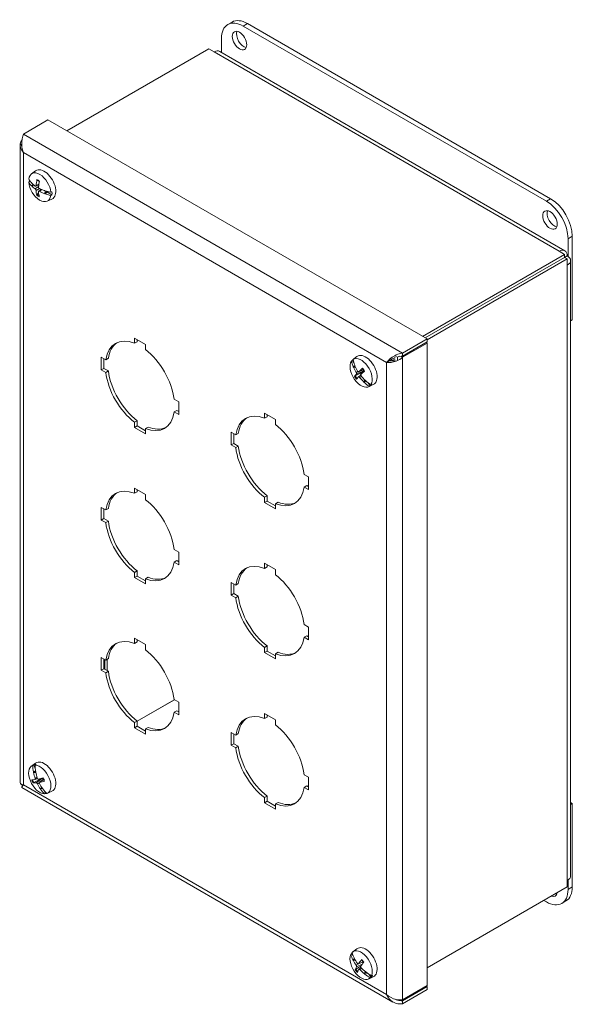
# Model space of a CAD drawing. Units: inches. Extents: x 3.2 to 56.4, y 3.1 to 33.5.
# Drawn here: x 49.7 to 56.4, y 19.9 to 31.9 of the extents above; entities that cross this region are included whole.
import ezdxf

# ---------------------------------------------------------------- set-up
doc = ezdxf.new("R2010")
doc.units = ezdxf.units.IN
doc.header["$LTSCALE"] = 3.5
doc.header["$MEASUREMENT"] = 0
doc.layers.add('Visible (ANSI)', color=7, linetype='Continuous', lineweight=13)
doc.layers.add('Visible Narrow (ANSI)', color=7, linetype='Continuous', lineweight=18)

msp = doc.modelspace()

# ---------------------------------------------------------------- linework, layer by layer
at = {"layer": 'Visible (ANSI)'}
for p, q in [((52.2092, 31.8507), (52.2615, 31.8809)), ((52.3967, 31.8322), (56.109, 29.6889)), ((56.1613, 29.7191), (52.449, 31.8624)), ((52.1315, 31.5106), (52.1315, 31.6791)), ((50.2387, 30.5489), (51.9773, 31.5527)), ((51.9773, 31.5527), (52.0431, 31.5147)), ((52.1125, 31.5216), (56.3357, 29.0834)), ((50.0075, 30.6824), (49.7079, 30.5094)), ((50.0075, 30.6824), (54.6479, 28.0033)), ((49.6673, 30.3712), (49.6673, 22.5735)), ((49.8061, 30.0227), (49.8576, 30.0603)), ((49.7728, 29.9202), (49.7841, 29.928)), ((49.7841, 29.928), (49.8055, 29.9158)), ((49.8052, 29.8789), (49.8291, 29.8927)), ((49.8119, 29.8771), (49.8078, 29.8767)), ((49.8161, 29.8776), (49.8344, 29.8882)), ((49.8161, 29.8776), (49.8396, 29.884)), ((49.8595, 29.8727), (49.8964, 29.8891)), ((49.8936, 29.7902), (49.8755, 29.7726)), ((49.8945, 29.8104), (49.9262, 29.8336)), ((49.966, 29.7826), (49.9664, 29.7852)), ((49.9806, 29.8143), (49.9668, 29.788)), ((49.9668, 29.788), (49.9957, 29.8047)), ((49.9707, 29.7804), (50.0031, 29.7991)), ((49.9861, 29.8127), (49.9957, 29.8047)), ((49.9957, 29.8047), (50.0031, 29.7991)), ((50.0031, 29.7991), (50.0565, 29.7659)), ((50.0565, 29.7659), (50.0431, 29.7595)), ((50.0436, 29.799), (50.0571, 29.8055)), ((49.9984, 29.6896), (50.0567, 29.7154)), ((56.3742, 29.2296), (56.3742, 29.0136)), ((56.4265, 28.2392), (56.4265, 29.2598)), ((56.3321, 29.0385), (54.5935, 28.0347)), ((56.2663, 29.0765), (56.3321, 29.0385)), ((56.3321, 29.0018), (56.3321, 29.0385)), ((56.3321, 29.0018), (54.6253, 28.0163)), ((56.3326, 29.0009), (54.6263, 28.0158)), ((54.6479, 27.9915), (56.3644, 28.9825)), ((56.3326, 29.0015), (56.3644, 29.0198)), ((56.3326, 29.0009), (56.3644, 28.9825)), ((56.3644, 28.9825), (56.3644, 28.9065)), ((56.4051, 28.9632), (56.4051, 21.4331)), ((56.4051, 28.2268), (56.4265, 28.2392)), ((51.0673, 27.9517), (51.0673, 28.015)), ((51.0673, 28.015), (51.2017, 27.9375)), ((51.0673, 27.9517), (51.0991, 27.9701)), ((51.0991, 27.9967), (51.0991, 27.9701)), ((54.6479, 28.0033), (54.3483, 27.8303)), ((54.3483, 27.7936), (54.6479, 27.9666)), ((54.3483, 27.7805), (54.6479, 27.9535)), ((54.6479, 27.9535), (54.6366, 27.96)), ((54.6479, 27.9666), (54.6479, 28.0033)), ((54.6479, 27.9535), (54.6479, 20.0923)), ((51.2017, 27.9375), (51.2017, 27.8741)), ((54.3483, 27.7936), (54.3483, 27.8303)), ((50.6607, 27.7803), (50.7156, 27.7486)), ((50.6607, 27.6252), (50.6607, 27.7803)), ((50.6926, 27.7619), (50.6926, 27.6435)), ((50.7156, 27.7486), (50.7474, 27.767)), ((53.7219, 27.7331), (53.7333, 27.7415)), ((53.7333, 27.7415), (53.7517, 27.7162)), ((53.7536, 27.7621), (53.7421, 27.7537)), ((53.7509, 27.7603), (53.7909, 27.7894)), ((54.1839, 27.7354), (54.1521, 27.717)), ((54.2683, 27.7894), (54.287, 27.7786)), ((54.3113, 27.7926), (54.287, 27.7786)), ((54.287, 27.7786), (54.287, 27.7454)), ((54.3306, 27.7907), (54.3483, 27.7805)), ((50.6607, 27.6252), (50.6926, 27.6435)), ((50.7156, 27.5935), (50.6607, 27.6252)), ((50.6926, 27.6435), (50.7474, 27.6119)), ((50.7156, 27.5935), (50.7474, 27.6119)), ((53.745, 27.6623), (53.7662, 27.6746)), ((53.7511, 27.6571), (53.7472, 27.6578)), ((53.7551, 27.6565), (53.7702, 27.6652)), ((53.7551, 27.6565), (53.7737, 27.6575)), ((53.8121, 27.602), (53.8676, 27.6265)), ((53.8319, 27.5862), (53.7686, 27.5514)), ((53.8088, 27.5397), (53.8359, 27.5595)), ((53.8754, 27.4767), (53.8763, 27.4803)), ((53.887, 27.5015), (53.8772, 27.4839)), ((53.8772, 27.4839), (53.8951, 27.4942)), ((53.8791, 27.4728), (53.9037, 27.487)), ((53.9281, 27.4674), (53.9541, 27.4296)), ((53.9317, 27.4187), (53.99, 27.4446)), ((53.9541, 27.4296), (53.9409, 27.4237)), ((53.9611, 27.4443), (53.9744, 27.4503)), ((51.5534, 27.2649), (51.6083, 27.2332)), ((51.6083, 27.2332), (51.6083, 27.0781)), ((51.5534, 27.1098), (51.5852, 27.1281)), ((51.6083, 27.0781), (51.5534, 27.1098)), ((51.5852, 27.1281), (51.6083, 27.1148)), ((51.0673, 26.9843), (51.0991, 27.0026)), ((51.0991, 27.0026), (51.0991, 26.9393)), ((52.6583, 27.0331), (52.6583, 27.0965)), ((52.6583, 27.0965), (52.7927, 27.0189)), ((52.6583, 27.0331), (52.6901, 27.0515)), ((52.6901, 27.0781), (52.6901, 27.0515)), ((52.7927, 27.0189), (52.7927, 26.9556)), ((51.0673, 26.9209), (51.0673, 26.9843)), ((51.0673, 26.9209), (51.0991, 26.9393)), ((51.2017, 26.8434), (51.0673, 26.9209)), ((51.0991, 26.9393), (51.2017, 26.8801)), ((51.2017, 26.9067), (51.2335, 26.9251)), ((51.2017, 26.9067), (51.2017, 26.8434)), ((52.2517, 26.8617), (52.3066, 26.8301)), ((52.2517, 26.7066), (52.2517, 26.8617)), ((52.2835, 26.8434), (52.2835, 26.725)), ((52.3066, 26.8301), (52.3384, 26.8484)), ((52.2517, 26.7066), (52.2835, 26.725)), ((52.3066, 26.6749), (52.2517, 26.7066)), ((52.2835, 26.725), (52.3384, 26.6933)), ((52.3066, 26.6749), (52.3384, 26.6933)), ((53.1444, 26.3463), (53.1992, 26.3147)), ((53.1992, 26.3147), (53.1992, 26.1595)), ((51.0673, 26.1146), (51.0673, 26.1779)), ((51.0673, 26.1779), (51.2017, 26.1003)), ((51.0991, 26.1595), (51.0991, 26.133)), ((53.1444, 26.1912), (53.1762, 26.2096)), ((53.1992, 26.1595), (53.1444, 26.1912)), ((53.1762, 26.2096), (53.1992, 26.1963)), ((51.0673, 26.1146), (51.0991, 26.133)), ((51.2017, 26.1003), (51.2017, 26.037)), ((52.6583, 26.0657), (52.6901, 26.0841)), ((52.6583, 26.0024), (52.6583, 26.0657)), ((52.6901, 26.0841), (52.6901, 26.0207)), ((50.6607, 25.9432), (50.7156, 25.9115)), ((50.6607, 25.788), (50.6607, 25.9432)), ((50.6926, 25.9248), (50.6926, 25.8064)), ((50.7156, 25.9115), (50.7474, 25.9299)), ((52.6583, 26.0024), (52.6901, 26.0207)), ((52.7927, 25.9248), (52.6583, 26.0024)), ((52.6901, 26.0207), (52.7927, 25.9615)), ((52.7927, 25.9881), (52.8245, 26.0065)), ((52.7927, 25.9881), (52.7927, 25.9248)), ((50.6607, 25.788), (50.6926, 25.8064)), ((50.7156, 25.7564), (50.6607, 25.788)), ((50.6926, 25.8064), (50.7474, 25.7747)), ((50.7156, 25.7564), (50.7474, 25.7747)), ((51.5534, 25.4278), (51.6083, 25.3961)), ((51.6083, 25.3961), (51.6083, 25.241)), ((51.5534, 25.2727), (51.5852, 25.291)), ((51.6083, 25.241), (51.5534, 25.2727)), ((51.5852, 25.291), (51.6083, 25.2777)), ((52.6583, 25.196), (52.6583, 25.2594)), ((52.6583, 25.2594), (52.7927, 25.1818)), ((52.6583, 25.196), (52.6901, 25.2144)), ((52.6901, 25.241), (52.6901, 25.2144)), ((52.7927, 25.1818), (52.7927, 25.1185)), ((51.0673, 25.1471), (51.0991, 25.1655)), ((51.0673, 25.0838), (51.0673, 25.1471)), ((51.0673, 25.0838), (51.0991, 25.1022)), ((51.2017, 25.0062), (51.0673, 25.0838)), ((51.0991, 25.1655), (51.0991, 25.1022)), ((51.0991, 25.1022), (51.2017, 25.043)), ((51.2017, 25.0696), (51.2335, 25.0879)), ((51.2017, 25.0696), (51.2017, 25.0062)), ((52.2517, 25.0246), (52.3066, 24.9929)), ((52.2517, 24.8695), (52.2517, 25.0246)), ((52.2835, 25.0062), (52.2835, 24.8879)), ((52.3066, 24.9929), (52.3384, 25.0113)), ((52.2517, 24.8695), (52.2835, 24.8879)), ((52.3066, 24.8378), (52.2517, 24.8695)), ((52.2835, 24.8879), (52.3384, 24.8562)), ((52.3066, 24.8378), (52.3384, 24.8562)), ((53.1444, 24.5092), (53.1992, 24.4776)), ((53.1992, 24.4776), (53.1992, 24.3224)), ((51.0673, 24.2775), (51.0673, 24.3408)), ((51.0673, 24.3408), (51.2017, 24.2632)), ((53.1444, 24.3541), (53.1762, 24.3725)), ((53.1992, 24.3224), (53.1444, 24.3541)), ((53.1762, 24.3725), (53.1992, 24.3592)), ((51.0673, 24.2775), (51.0991, 24.2958)), ((51.0991, 24.3224), (51.0991, 24.2958)), ((51.2017, 24.2632), (51.2017, 24.1999)), ((52.6583, 24.2286), (52.6901, 24.247)), ((52.6583, 24.1653), (52.6583, 24.2286)), ((52.6901, 24.247), (52.6901, 24.1836)), ((50.6607, 24.1061), (50.7156, 24.0744)), ((50.6607, 23.9509), (50.6607, 24.1061)), ((52.6583, 24.1653), (52.6901, 24.1836)), ((52.7927, 24.0877), (52.6583, 24.1653)), ((52.6901, 24.1836), (52.7927, 24.1244)), ((52.7927, 24.151), (52.8245, 24.1694)), ((52.7927, 24.151), (52.7927, 24.0877)), ((50.6926, 24.0877), (50.6926, 23.9693)), ((50.6959, 23.9674), (50.6959, 24.0858)), ((50.7058, 23.9616), (50.7058, 24.08)), ((50.7156, 24.0744), (50.7474, 24.0928)), ((50.7335, 24.0847), (50.7335, 23.9457)), ((50.6607, 23.9509), (50.6926, 23.9693)), ((50.7156, 23.9193), (50.6607, 23.9509)), ((50.6926, 23.9693), (50.7474, 23.9376)), ((50.7156, 23.9193), (50.7474, 23.9376)), ((51.5547, 23.5899), (51.0991, 23.3269)), ((51.5557, 23.5893), (51.0991, 23.3257)), ((51.5534, 23.5907), (51.6083, 23.559)), ((51.6083, 23.559), (51.6083, 23.4039)), ((51.5534, 23.4355), (51.5852, 23.4539)), ((51.6083, 23.4039), (51.5534, 23.4355)), ((51.5852, 23.4539), (51.6083, 23.4406)), ((52.6583, 23.3589), (52.6583, 23.4222)), ((52.6583, 23.4222), (52.7927, 23.3447)), ((52.6583, 23.3589), (52.6901, 23.3773)), ((52.6901, 23.4039), (52.6901, 23.3773)), ((51.0673, 23.31), (51.0991, 23.3284)), ((51.0673, 23.2467), (51.0673, 23.31)), ((51.0673, 23.2467), (51.0991, 23.2651)), ((51.0991, 23.3284), (51.0991, 23.2651)), ((51.0991, 23.2651), (51.2017, 23.2059)), ((51.2017, 23.2325), (51.2335, 23.2508)), ((52.7927, 23.3447), (52.7927, 23.2813)), ((51.2017, 23.1691), (51.0673, 23.2467)), ((51.2017, 23.2325), (51.2017, 23.1691)), ((52.2517, 23.1875), (52.3066, 23.1558)), ((52.2517, 23.0324), (52.2517, 23.1875)), ((52.2835, 23.1691), (52.2835, 23.0507)), ((52.3066, 23.1558), (52.3384, 23.1742)), ((52.2517, 23.0324), (52.2835, 23.0507)), ((52.3066, 23.0007), (52.2517, 23.0324)), ((52.2835, 23.0507), (52.3384, 23.0191)), ((52.3066, 23.0007), (52.3384, 23.0191)), ((49.8061, 22.7763), (49.8576, 22.8139)), ((49.8216, 22.7846), (49.8333, 22.7932)), ((49.8333, 22.7932), (49.8529, 22.7477)), ((49.8626, 22.7976), (49.8508, 22.789)), ((49.8304, 22.7059), (49.856, 22.7207)), ((49.8352, 22.6996), (49.8318, 22.7007)), ((49.8388, 22.6986), (49.8577, 22.7095)), ((49.8388, 22.6986), (49.8594, 22.698)), ((53.1444, 22.6721), (53.1992, 22.6404)), ((49.6819, 22.5499), (49.6819, 22.5564)), ((49.7006, 22.5391), (49.6819, 22.5499)), ((49.8359, 22.5747), (49.8987, 22.6104)), ((49.8498, 22.6117), (49.8793, 22.6248)), ((49.9045, 22.5788), (49.9547, 22.6154)), ((53.1444, 22.517), (53.1762, 22.5353)), ((53.1762, 22.5353), (53.1992, 22.5221)), ((53.1992, 22.6404), (53.1992, 22.4853)), ((49.6876, 22.5134), (54.2299, 19.8909)), ((49.9161, 22.4974), (49.9176, 22.5011)), ((49.9187, 22.4932), (49.9397, 22.5054)), ((49.9296, 22.5203), (49.9191, 22.5049)), ((49.9191, 22.5049), (49.9341, 22.5135)), ((49.9786, 22.4431), (49.9656, 22.4374)), ((49.9678, 22.4701), (49.9786, 22.4431)), ((49.9984, 22.4432), (50.0567, 22.469)), ((52.6583, 22.3915), (52.6901, 22.4098)), ((52.6901, 22.4098), (52.6901, 22.3465)), ((53.1992, 22.4853), (53.1444, 22.517)), ((52.6583, 22.3281), (52.6583, 22.3915)), ((52.6583, 22.3281), (52.6901, 22.3465)), ((52.7927, 22.2506), (52.6583, 22.3281)), ((52.6901, 22.3465), (52.7927, 22.2873)), ((52.7927, 22.3139), (52.8245, 22.3323)), ((52.7927, 22.3139), (52.7927, 22.2506)), ((56.4265, 22.3196), (56.4051, 22.3319)), ((56.4265, 22.3196), (56.4051, 22.3072)), ((56.4265, 21.2989), (56.4265, 22.3196)), ((56.3644, 21.3764), (56.3644, 21.3004)), ((56.3742, 21.3826), (56.3742, 21.2687)), ((56.3644, 21.3004), (54.6479, 20.3094)), ((56.109, 21.1156), (56.0767, 21.1343)), ((56.3488, 21.1273), (56.2965, 21.0971)), ((53.7141, 20.4716), (53.7255, 20.4799)), ((53.7255, 20.4799), (53.743, 20.4596)), ((53.7394, 20.5054), (53.7909, 20.543)), ((53.7408, 20.4058), (53.7616, 20.4178)), ((53.7473, 20.4013), (53.7433, 20.4017)), ((53.7513, 20.4008), (53.7662, 20.4094)), ((53.7513, 20.4008), (53.77, 20.4026)), ((53.8073, 20.357), (53.8656, 20.3828)), ((53.8373, 20.3308), (53.7763, 20.2922)), ((53.8135, 20.2917), (53.8392, 20.3105)), ((53.8944, 20.261), (53.8844, 20.2422)), ((53.8844, 20.2422), (53.9046, 20.2538)), ((53.887, 20.2316), (53.9138, 20.2472)), ((53.8829, 20.2353), (53.8837, 20.2387)), ((53.9317, 20.1723), (53.99, 20.1982)), ((53.9319, 20.235), (53.966, 20.1932)), ((53.966, 20.1932), (53.9527, 20.1872)), ((53.9689, 20.213), (53.9822, 20.2191)), ((54.6479, 20.0923), (54.3483, 19.9193)), ((54.6479, 20.0792), (54.3483, 19.9062)), ((54.3483, 19.8695), (54.6479, 20.0425)), ((54.6479, 20.0792), (54.6366, 20.0857)), ((54.6479, 20.0425), (54.6479, 20.0792)), ((54.3483, 19.9062), (54.3483, 19.8695))]:
    msp.add_line(p, q, dxfattribs=at)
for centre, major_axis, ratio, start_param, end_param in [((52.3967, 31.526), (-0.1875, 0.3248), 0.5773503, 5.4977871, 7.0685835), ((52.449, 31.5562), (-0.1875, 0.3248), 0.5773503, 5.4977871, 6.2831853), ((52.4045, 31.684), (0.0625, -0.1083), 0.5773503, 3.5735038, 5.8512742), ((52.0431, 31.4015), (0.0694, 0.1202), 0.5773503, 0, 0.7853982), ((49.9082, 29.8596), (-0.0963, 0.1669), 0.5773503, 4.0387824, 6.926498), ((49.9634, 29.8914), (-0.0997, 0.1728), 0.5773503, 3.0796893, 6.3450887), ((50.1841, 30.0024), (-0.4345, -0.0028), 0.5730633, 0.3250105, 0.5078087), ((49.9082, 29.8596), (0.0963, -0.1669), 0.5773503, 4.0387824, 6.926498), ((50.1845, 30.0349), (-0.4343, 0.0145), 0.5986964, 0.348252, 0.5310502), ((49.9206, 29.8667), (-0.0971, 0.1682), 0.5773503, 0.7996744, 0.8963638), ((50.1845, 30.0131), (-0.4328, -0.043), 0.5034049, 0.4544945, 0.4670084), ((50.1847, 30.0237), (0.4306, -0.0616), 0.6577981, 3.7377426, 3.7502564), ((50.1827, 30.0329), (0.4328, 0.0398), 0.616902, 3.6110751, 3.7881969), ((50.1823, 30.0039), (-0.4319, 0.0486), 0.5501722, 0.5888383, 0.7659601), ((50.1955, 30.0111), (-0.2418, -0.3612), 0.6339174, 5.2630215, 5.4539806), ((50.1702, 30.0261), (0.2042, 0.3837), 0.4983266, 2.0639802, 2.2549394), ((50.1955, 30.0102), (-0.2597, -0.3485), 0.5989654, 5.6492647, 5.8402239), ((50.1702, 30.0253), (0.1845, 0.3935), 0.5332787, 2.3927846, 2.5837437), ((50.1834, 30.0325), (0.4343, 0.0171), 0.650811, 3.9854366, 4.1625585), ((50.183, 30.0034), (-0.4338, 0.026), 0.5162633, 0.9021599, 1.0792817), ((50.1833, 30.0139), (-0.4306, 0.0616), 0.6577981, 1.1381945, 1.1507084), ((50.1834, 30.0245), (0.4328, 0.043), 0.5034049, 4.1381318, 4.1506456), ((50.1834, 30.0027), (-0.4343, 0.0145), 0.5986964, 1.0788857, 1.2616839), ((50.1839, 30.0353), (0.4345, 0.0028), 0.5730633, 4.1972368, 4.380035), ((49.9206, 29.8667), (0.0971, -0.1682), 0.5773503, 0.6441387, 0.8963638), ((56.109, 29.3827), (0.1875, -0.3248), 0.5773503, 0.7853982, 2.3561945), ((56.1613, 29.4129), (-0.1875, 0.3248), 0.5773503, 3.9269908, 5.4977871), ((56.2055, 29.4894), (0.0625, -0.1083), 0.5773503, 3.5735038, 5.8512742), ((56.2663, 28.9632), (0.0694, 0.1202), 0.5773503, 5.4977871, 7.0685835), ((56.2663, 28.9632), (0.0469, 0.0812), 0.5773503, 5.4977871, 5.6206853), ((56.2663, 28.9632), (0.0937, 0), 0.5773503, 0.6625001, 0.7853982), ((56.2663, 28.9632), (0.1388, 0), 0.5773503, 5.4977871, 7.0685835), ((51.1345, 27.4292), (-0.3, 0.5196), 0.5773503, 5.6567896, 6.909581), ((51.1663, 27.4476), (-0.3, 0.5196), 0.5773503, 0.0530579, 0.6263957), ((51.1345, 27.4292), (0.3, -0.5196), 0.5773503, 0.9444006, 2.197192), ((53.8415, 27.5887), (0.0963, -0.1669), 0.5773503, 3.4277334, 6.315449), ((54.1092, 27.7391), (-0.3212, 0.2927), 0.8030484, 0.8638226, 1.0466208), ((53.8539, 27.5959), (-0.0971, 0.1682), 0.5773503, 0.1628738, 0.2853148), ((53.8415, 27.5887), (-0.0963, 0.1669), 0.5773503, 3.4277334, 6.315449), ((54.1258, 27.756), (0.2985, -0.3157), 0.8088843, 4.0653435, 4.2481417), ((53.8539, 27.5959), (-0.0971, 0.1682), 0.5773503, 0.0330896, 0.0910437), ((53.8966, 27.6206), (-0.0997, 0.1728), 0.5773503, 3.0796893, 6.3450887), ((51.1345, 27.4292), (-0.3, 0.5196), 0.5773503, 0.9444006, 2.197192), ((51.1663, 27.4476), (0.3, -0.5196), 0.5773503, 4.0859933, 5.3387847), ((54.115, 27.7444), (-0.368, 0.2318), 0.7811298, 0.9029533, 0.9154671), ((54.1233, 27.7553), (0.3367, -0.2748), 0.8492029, 4.1556558, 4.3327776), ((54.1205, 27.75), (0.2323, -0.3677), 0.8162806, 4.4025958, 4.4151097), ((54.1084, 27.7402), (-0.287, 0.3264), 0.7562842, 1.147459, 1.3245808), ((54.1266, 27.733), (-0.3679, -0.2314), 0.2032496, 5.3965073, 5.5874665), ((54.1061, 27.762), (0.3408, 0.2698), 0.054529, 2.2408683, 2.4318274), ((54.1262, 27.7326), (-0.3757, -0.2184), 0.1551678, 5.7577643, 5.9487234), ((54.1056, 27.7616), (-0.3311, -0.2816), 0.1026108, 5.7347163, 5.9256754), ((54.1239, 27.7544), (0.3042, -0.3104), 0.856923, 4.5913945, 4.7685163), ((53.8712, 27.6059), (-0.0381, 0.0659), 0.5773503, 1.5368312, 1.7573324), ((54.109, 27.7393), (-0.3148, 0.2997), 0.7485642, 1.4217954, 1.5989172), ((54.114, 27.7459), (-0.2323, 0.3677), 0.8162806, 1.8030478, 1.8155617), ((54.1087, 27.7398), (-0.2985, 0.3157), 0.8088843, 1.6543845, 1.8371827), ((54.1194, 27.7514), (0.368, -0.2318), 0.7811298, 4.5865905, 4.5991044), ((54.1253, 27.7568), (0.3212, -0.2927), 0.8030484, 4.7360489, 4.9188471), ((53.8539, 27.5959), (0.0971, -0.1682), 0.5773503, 0.0330896, 0.2853148), ((51.1345, 27.4292), (0.3, -0.5196), 0.5773503, 5.6567896, 6.909581), ((52.7255, 26.5106), (-0.3, 0.5196), 0.5773503, 5.6567896, 6.909581), ((52.7573, 26.529), (-0.3, 0.5196), 0.5773503, 0.0530579, 0.6263957), ((51.1663, 27.4476), (0.3, -0.5196), 0.5773503, 5.6567896, 6.2301274), ((52.7255, 26.5106), (0.3, -0.5196), 0.5773503, 0.9444006, 2.197192), ((52.7255, 26.5106), (-0.3, 0.5196), 0.5773503, 0.9444006, 2.197192), ((52.7573, 26.529), (0.3, -0.5196), 0.5773503, 4.0859933, 5.3387847), ((51.1345, 25.5921), (-0.3, 0.5196), 0.5773503, 5.6567896, 6.909581), ((52.7255, 26.5106), (0.3, -0.5196), 0.5773503, 5.6567896, 6.909581), ((51.1663, 25.6105), (-0.3, 0.5196), 0.5773503, 0.0530579, 0.6263957), ((51.1345, 25.5921), (0.3, -0.5196), 0.5773503, 0.9444006, 2.197192), ((52.7573, 26.529), (0.3, -0.5196), 0.5773503, 5.6567896, 6.2301274), ((51.1345, 25.5921), (-0.3, 0.5196), 0.5773503, 0.9444006, 2.197192), ((51.1663, 25.6105), (0.3, -0.5196), 0.5773503, 4.0859933, 5.3387847), ((51.1345, 25.5921), (0.3, -0.5196), 0.5773503, 5.6567896, 6.909581), ((52.7255, 24.6735), (-0.3, 0.5196), 0.5773503, 5.6567896, 6.909581), ((52.7573, 24.6919), (-0.3, 0.5196), 0.5773503, 0.0530579, 0.6263957), ((51.1663, 25.6105), (0.3, -0.5196), 0.5773503, 5.6567896, 6.2301274), ((52.7255, 24.6735), (0.3, -0.5196), 0.5773503, 0.9444006, 2.197192), ((52.7255, 24.6735), (-0.3, 0.5196), 0.5773503, 0.9444006, 2.197192), ((52.7573, 24.6919), (0.3, -0.5196), 0.5773503, 4.0859933, 5.3387847), ((51.1345, 23.755), (-0.3, 0.5196), 0.5773503, 5.6567896, 6.909581), ((52.7255, 24.6735), (0.3, -0.5196), 0.5773503, 5.6567896, 6.909581), ((51.1663, 23.7733), (-0.3, 0.5196), 0.5773503, 0.0530579, 0.6263957), ((51.1345, 23.755), (0.3, -0.5196), 0.5773503, 0.9444006, 2.197192), ((52.7573, 24.6919), (0.3, -0.5196), 0.5773503, 5.6567896, 6.2301274), ((51.1345, 23.755), (-0.3, 0.5196), 0.5773503, 0.9444006, 2.197192), ((51.1663, 23.7733), (0.3, -0.5196), 0.5773503, 4.0859933, 5.3387847), ((51.1345, 23.755), (0.3, -0.5196), 0.5773503, 5.6567896, 6.909581), ((52.7255, 22.8364), (-0.3, 0.5196), 0.5773503, 5.6567896, 6.909581), ((51.1663, 23.7733), (0.3, -0.5196), 0.5773503, 5.6567896, 6.2301274), ((52.7573, 22.8548), (-0.3, 0.5196), 0.5773503, 0.0530579, 0.6263957), ((52.7255, 22.8364), (0.3, -0.5196), 0.5773503, 0.9444006, 2.197192), ((52.7573, 22.8548), (0.3, -0.5196), 0.5773503, 4.0859933, 5.3387847), ((52.7255, 22.8364), (-0.3, 0.5196), 0.5773503, 0.9444006, 2.197192), ((49.9082, 22.6132), (0.0963, -0.1669), 0.5773503, 3.0453135, 5.9330291), ((50.1721, 22.7702), (-0.0799, 0.4271), 0.8001117, 1.3888439, 1.5716421), ((49.9206, 22.6203), (-0.0971, 0.1682), 0.5773503, 5.9338551, 6.1860802), ((50.1961, 22.7738), (0.0493, -0.4317), 0.7919626, 4.5870576, 4.7698558), ((49.9082, 22.6132), (-0.0963, 0.1669), 0.5773503, 3.0453135, 5.9330291), ((49.9634, 22.645), (-0.0997, 0.1728), 0.5773503, 3.0796893, 6.3450887), ((50.1804, 22.771), (-0.1588, 0.4049), 0.8134073, 1.4158083, 1.4283222), ((50.1934, 22.7739), (0.0665, -0.4295), 0.8485635, 4.7515596, 4.9286815), ((50.1882, 22.7722), (-0.0232, -0.4343), 0.7643236, 4.8966927, 4.9092066), ((50.1719, 22.7706), (-0.063, 0.43), 0.7371446, 1.6164884, 1.7936103), ((50.1893, 22.7554), (-0.4147, -0.1301), 0.1534036, 0.3679991, 0.5589582), ((50.1758, 22.788), (-0.3848, -0.202), 0.2065529, 0.3356096, 0.5265687), ((50.1938, 22.7729), (0.0213, -0.4341), 0.8377834, 5.1809344, 5.3580563), ((50.1899, 22.7555), (-0.4098, -0.1449), 0.1059141, 0.7183698, 0.909329), ((49.9379, 22.6304), (-0.0381, 0.0659), 0.5773503, 1.4197466, 1.540746), ((50.1723, 22.7697), (-0.0996, 0.4231), 0.7479247, 1.8939611, 2.0710829), ((50.1764, 22.7881), (0.3917, 0.1883), 0.2540424, 3.8403485, 4.0313077), ((50.1797, 22.7726), (0.0232, 0.4343), 0.7643236, 2.2971447, 2.3096585), ((50.1718, 22.771), (-0.0493, 0.4317), 0.7919626, 2.1760986, 2.3588968), ((50.1875, 22.7738), (0.1588, -0.4049), 0.8134073, 5.0994456, 5.1119595), ((50.1958, 22.7746), (0.0799, -0.4271), 0.8001117, 5.2610702, 5.4438684), ((49.9206, 22.6203), (0.0971, -0.1682), 0.5773503, 5.9338551, 6.0511521), ((52.7255, 22.8364), (0.3, -0.5196), 0.5773503, 5.6567896, 6.909581), ((52.7573, 22.8548), (0.3, -0.5196), 0.5773503, 5.6567896, 6.2301274), ((56.2663, 21.4331), (0.1388, 0), 0.5773503, 5.4977871, 6.2831853), ((56.109, 21.4218), (0.1875, -0.3248), 0.5773503, 5.4977871, 7.0685835), ((56.1532, 21.2942), (0.0625, -0.1083), 0.5773503, 5.6431953, 6.9231753), ((56.2055, 21.3245), (0.0625, -0.1083), 0.5773503, 5.6431953, 5.8512742), ((56.1613, 21.452), (0.1875, -0.3248), 0.5773503, 0, 0.7853982), ((53.8539, 20.3495), (-0.0971, 0.1682), 0.5773503, 0.3108559, 0.422558), ((53.8415, 20.3423), (-0.0963, 0.1669), 0.5773503, 3.5649766, 6.4526923), ((54.1242, 20.5118), (0.36, -0.2433), 0.7860602, 3.8903183, 4.0731165), ((53.8966, 20.3742), (-0.0997, 0.1728), 0.5773503, 3.0796893, 6.3450887), ((53.8415, 20.3423), (0.0963, -0.1669), 0.5773503, 3.5649766, 6.4526923), ((54.1109, 20.4906), (-0.3754, 0.2188), 0.7753064, 0.6966377, 0.8794359), ((54.1156, 20.4974), (-0.4051, 0.1583), 0.7412639, 0.7583015, 0.7708154), ((54.1218, 20.5108), (0.3906, -0.1906), 0.8207682, 3.974589, 4.1517108), ((54.12, 20.5043), (0.311, -0.3041), 0.8060359, 4.2131759, 4.2256897), ((54.1098, 20.4918), (-0.3459, 0.2631), 0.7343551, 0.986676, 1.1637978), ((54.1275, 20.4878), (-0.3478, -0.2606), 0.3111091, 5.3874077, 5.5783668), ((54.1051, 20.5145), (0.3176, 0.2966), 0.1638968, 2.2199429, 2.4109021), ((54.1271, 20.4873), (-0.357, -0.2479), 0.2645356, 5.7528189, 5.943778), ((54.1048, 20.5139), (-0.3065, -0.3081), 0.2104703, 5.7096569, 5.900616), ((54.1224, 20.51), (0.3705, -0.2272), 0.8349939, 4.3955443, 4.5726661), ((53.8712, 20.3595), (-0.0381, 0.0659), 0.5773503, 1.6740745, 1.6820306), ((54.1105, 20.491), (-0.3662, 0.2341), 0.7201294, 1.2685593, 1.4456811), ((54.1189, 20.5057), (0.4051, -0.1583), 0.7412639, 4.4419388, 4.4544527), ((54.1236, 20.5125), (0.3754, -0.2188), 0.7753064, 4.568864, 4.7516622), ((54.1145, 20.4987), (-0.311, 0.3041), 0.8060359, 1.6136278, 1.6261417), ((54.1103, 20.4912), (-0.36, 0.2433), 0.7860602, 1.4793593, 1.6621575), ((53.8539, 20.3495), (0.0971, -0.1682), 0.5773503, 0.1703329, 0.422558)]:
    msp.add_ellipse(centre, major_axis=major_axis, ratio=ratio, start_param=start_param, end_param=end_param, dxfattribs=at)
for centre in [(52.3521, 31.6538), (56.1532, 29.4592)]:
    msp.add_ellipse(centre, major_axis=(-0.0625, 0.1083), ratio=0.5773503, dxfattribs=at)
for points, knots in [([(49.7079, 30.5094), (49.6962, 30.479), (49.685, 30.4291), (49.6877, 30.3759), (49.6893, 30.3444), (49.6957, 30.312), (49.7079, 30.2829)], [-1, -1, -1, -1, -0.3724081, -0.3724081, -0.3724081, 0, 0, 0, 0]), ([(49.8161, 29.8776), (49.8151, 29.8774), (49.8141, 29.8772), (49.8127, 29.8771), (49.8123, 29.8771), (49.8119, 29.8771)], [0.081729853, 0.081729853, 0.081729853, 0.081729853, 0.088912322, 0.088912322, 0.091919625, 0.091919625, 0.091919625, 0.091919625]), ([(49.8161, 29.8776), (49.8151, 29.8774), (49.814, 29.8773), (49.8127, 29.8772), (49.8123, 29.8771), (49.8119, 29.8771)], [0.081237083, 0.081237083, 0.081237083, 0.081237083, 0.088453868, 0.088453868, 0.091422984, 0.091422984, 0.091422984, 0.091422984]), ([(49.8634, 29.8801), (49.8633, 29.8785), (49.863, 29.877), (49.8618, 29.8745), (49.861, 29.8736), (49.8591, 29.8725), (49.858, 29.8722), (49.8556, 29.8725), (49.8543, 29.873), (49.8529, 29.8739), (49.8527, 29.874), (49.8525, 29.8742)], [0, 0, 0, 0, 0.0141483, 0.0141483, 0.0282966, 0.0282966, 0.04243521, 0.04243521, 0.05657382, 0.05657382, 0.058809756, 0.058809756, 0.058809756, 0.058809756]), ([(49.8765, 29.9456), (49.8762, 29.9457), (49.8761, 29.9458), (49.8752, 29.9463), (49.8746, 29.9469), (49.8739, 29.9484), (49.8737, 29.9494), (49.8737, 29.9511), (49.8738, 29.9519), (49.8739, 29.9527)], [0.086454648, 0.086454648, 0.086454648, 0.086454648, 0.088912322, 0.088912322, 0.097784471, 0.097784471, 0.106760129, 0.106760129, 0.113079802, 0.113079802, 0.113079802, 0.113079802]), ([(49.8765, 29.9456), (49.8783, 29.945), (49.8803, 29.9442), (49.8841, 29.9424), (49.8861, 29.9414), (49.8901, 29.9392), (49.8921, 29.938), (49.896, 29.9355), (49.898, 29.9341), (49.9014, 29.9317), (49.9027, 29.9307), (49.9041, 29.9296)], [6.08637148, 6.08637148, 6.08637148, 6.08637148, 6.16491891, 6.16491891, 6.24346635, 6.24346635, 6.32201378, 6.32201378, 6.40056122, 6.40056122, 6.45340181, 6.45340181, 6.45340181, 6.45340181]), ([(49.852, 29.8403), (49.8532, 29.8395), (49.8545, 29.8384), (49.857, 29.8356), (49.8581, 29.834), (49.86, 29.8308), (49.8609, 29.829), (49.8621, 29.8254), (49.8625, 29.8237), (49.8626, 29.822), (49.8626, 29.8218), (49.8626, 29.8216)], [0, 0, 0, 0, 0.0141483, 0.0141483, 0.0282966, 0.0282966, 0.04243521, 0.04243521, 0.05657382, 0.05657382, 0.058809756, 0.058809756, 0.058809756, 0.058809756]), ([(49.8714, 29.762), (49.8712, 29.7626), (49.8712, 29.7633), (49.8712, 29.7649), (49.8715, 29.7661), (49.8723, 29.7682), (49.8729, 29.7694), (49.8741, 29.7711), (49.8748, 29.772), (49.8755, 29.7726)], [0.029461889, 0.029461889, 0.029461889, 0.029461889, 0.035781562, 0.035781562, 0.04475722, 0.04475722, 0.053629369, 0.053629369, 0.060811839, 0.060811839, 0.060811839, 0.060811839]), ([(49.8922, 29.804), (49.8921, 29.8054), (49.8922, 29.8069), (49.8931, 29.8092), (49.8939, 29.8101), (49.8957, 29.8112), (49.8969, 29.8115), (49.8995, 29.8113), (49.901, 29.8109), (49.9027, 29.8102), (49.9029, 29.81), (49.9031, 29.8099)], [0, 0, 0, 0, 0.0141483, 0.0141483, 0.0282966, 0.0282966, 0.04243521, 0.04243521, 0.05657382, 0.05657382, 0.058809756, 0.058809756, 0.058809756, 0.058809756]), ([(49.9036, 29.8438), (49.9021, 29.8445), (49.9007, 29.8455), (49.8979, 29.8481), (49.8967, 29.8497), (49.8948, 29.8529), (49.894, 29.8547), (49.893, 29.8584), (49.8928, 29.8602), (49.8929, 29.862), (49.8929, 29.8623), (49.893, 29.8625)], [0, 0, 0, 0, 0.0141483, 0.0141483, 0.0282966, 0.0282966, 0.04243521, 0.04243521, 0.05657382, 0.05657382, 0.058809756, 0.058809756, 0.058809756, 0.058809756]), ([(49.9664, 29.7852), (49.9663, 29.7855), (49.9663, 29.7858), (49.9663, 29.7867), (49.9665, 29.7874), (49.9668, 29.788)], [0.050128593, 0.050128593, 0.050128593, 0.050128593, 0.053097707, 0.053097707, 0.060314492, 0.060314492, 0.060314492, 0.060314492]), ([(49.9664, 29.7852), (49.9663, 29.7855), (49.9663, 29.7858), (49.9663, 29.7863), (49.9664, 29.7866), (49.9664, 29.7868)], [0.0506220669, 0.0506220669, 0.0506220669, 0.0506220669, 0.0536293688, 0.0536293688, 0.0565770372, 0.0565770372, 0.0565770372, 0.0565770372]), ([(49.9664, 29.7869), (49.9664, 29.7868), (49.9664, 29.7868), (49.9664, 29.7868), (49.9664, 29.7868), (49.9664, 29.7868), (49.9664, 29.7868), (49.9664, 29.7868), (49.9664, 29.7868), (49.9664, 29.7868), (49.9664, 29.7868), (49.9664, 29.7868)], [1.76737629698, 1.76737629698, 1.76737629698, 1.76737629698, 1.76743602416, 1.76743602416, 1.76749575133, 1.76749575133, 1.76755547851, 1.76755547851, 1.76761520568, 1.76761520568, 1.76767493286, 1.76767493286, 1.76767493286, 1.76767493286]), ([(54.3483, 27.8303), (54.2955, 27.8235), (54.2433, 27.7974), (54.2049, 27.7679), (54.1822, 27.7504), (54.1643, 27.7321), (54.1521, 27.717)], [-1, -1, -1, -1, -0.37240808, -0.37240808, -0.37240808, 0, 0, 0, 0]), ([(53.7551, 27.6565), (53.7541, 27.6564), (53.7531, 27.6566), (53.7519, 27.6569), (53.7515, 27.657), (53.7511, 27.6571)], [0.081237083, 0.081237083, 0.081237083, 0.081237083, 0.088453868, 0.088453868, 0.091422984, 0.091422984, 0.091422984, 0.091422984]), ([(53.7551, 27.6565), (53.7541, 27.6564), (53.7531, 27.6565), (53.7519, 27.6569), (53.7515, 27.657), (53.7511, 27.6571)], [0.081729853, 0.081729853, 0.081729853, 0.081729853, 0.088912322, 0.088912322, 0.091919625, 0.091919625, 0.091919625, 0.091919625]), ([(53.7817, 27.5916), (53.7827, 27.59), (53.7836, 27.5882), (53.785, 27.5846), (53.7855, 27.5827), (53.7859, 27.5795), (53.786, 27.5778), (53.7855, 27.5751), (53.7851, 27.5739), (53.7843, 27.573), (53.7842, 27.5729), (53.7841, 27.5728)], [0, 0, 0, 0, 0.0141483, 0.0141483, 0.0282966, 0.0282966, 0.04243521, 0.04243521, 0.05657382, 0.05657382, 0.058809756, 0.058809756, 0.058809756, 0.058809756]), ([(53.8141, 27.6033), (53.8132, 27.6025), (53.8121, 27.6018), (53.8097, 27.6013), (53.8083, 27.6015), (53.8057, 27.6024), (53.8043, 27.6032), (53.8017, 27.6055), (53.8005, 27.607), (53.7993, 27.6087), (53.7992, 27.609), (53.799, 27.6092)], [0, 0, 0, 0, 0.0141483, 0.0141483, 0.0282966, 0.0282966, 0.04243521, 0.04243521, 0.05657382, 0.05657382, 0.058809756, 0.058809756, 0.058809756, 0.058809756]), ([(53.8555, 27.6415), (53.8554, 27.6417), (53.8554, 27.6418), (53.8555, 27.6424), (53.8559, 27.6429), (53.8567, 27.6438), (53.8571, 27.6443), (53.8577, 27.6447)], [0.092130788, 0.092130788, 0.092130788, 0.092130788, 0.097784471, 0.097784471, 0.106760129, 0.106760129, 0.113079802, 0.113079802, 0.113079802, 0.113079802]), ([(53.8555, 27.6415), (53.8574, 27.6395), (53.8592, 27.6374), (53.8628, 27.633), (53.8645, 27.6307), (53.868, 27.6261), (53.8696, 27.6238), (53.8729, 27.619), (53.8744, 27.6165), (53.8774, 27.6116), (53.8788, 27.6092), (53.8802, 27.6067)], [2.94601315, 2.94601315, 2.94601315, 2.94601315, 3.02420278, 3.02420278, 3.10239241, 3.10239241, 3.18058204, 3.18058204, 3.25877167, 3.25877167, 3.33473525, 3.33473525, 3.33473525, 3.33473525]), ([(53.8719, 27.6203), (53.8718, 27.6197), (53.8717, 27.6191), (53.871, 27.6168), (53.8702, 27.6151), (53.8678, 27.6116), (53.8658, 27.6097), (53.8636, 27.6082)], [0.32496535, 0.32496535, 0.32496535, 0.32496535, 0.329943886, 0.329943886, 0.34484301, 0.34484301, 0.365962522, 0.365962522, 0.365962522, 0.365962522]), ([(53.7601, 27.5454), (53.7603, 27.5456), (53.7606, 27.5459), (53.7615, 27.5467), (53.7623, 27.5474), (53.7639, 27.5486), (53.765, 27.5493), (53.7668, 27.5504), (53.7677, 27.5509), (53.7686, 27.5514)], [0.029461889, 0.029461889, 0.029461889, 0.029461889, 0.035781562, 0.035781562, 0.04475722, 0.04475722, 0.053629369, 0.053629369, 0.060811839, 0.060811839, 0.060811839, 0.060811839]), ([(53.8081, 27.539), (53.8087, 27.5397), (53.8096, 27.5403), (53.8118, 27.5406), (53.8131, 27.5404), (53.8157, 27.5395), (53.8171, 27.5387), (53.82, 27.5365), (53.8214, 27.5352), (53.8227, 27.5336), (53.8229, 27.5333), (53.8231, 27.5331)], [0, 0, 0, 0, 0.0141483, 0.0141483, 0.0282966, 0.0282966, 0.04243521, 0.04243521, 0.05657382, 0.05657382, 0.058809756, 0.058809756, 0.058809756, 0.058809756]), ([(53.8404, 27.5508), (53.8393, 27.5522), (53.8382, 27.5539), (53.8365, 27.5573), (53.8359, 27.5592), (53.8354, 27.5624), (53.8355, 27.5641), (53.8361, 27.567), (53.8368, 27.5682), (53.8377, 27.5692), (53.8379, 27.5694), (53.838, 27.5695)], [0, 0, 0, 0, 0.0141483, 0.0141483, 0.0282966, 0.0282966, 0.04243521, 0.04243521, 0.05657382, 0.05657382, 0.058809756, 0.058809756, 0.058809756, 0.058809756]), ([(53.8763, 27.4803), (53.8763, 27.4807), (53.8763, 27.4811), (53.8765, 27.4822), (53.8768, 27.4832), (53.8772, 27.4839)], [0.050622067, 0.050622067, 0.050622067, 0.050622067, 0.053629369, 0.053629369, 0.060811839, 0.060811839, 0.060811839, 0.060811839]), ([(53.8763, 27.4803), (53.8763, 27.4807), (53.8763, 27.481), (53.8765, 27.4822), (53.8768, 27.4832), (53.8772, 27.4839)], [0.050128593, 0.050128593, 0.050128593, 0.050128593, 0.053097707, 0.053097707, 0.060314492, 0.060314492, 0.060314492, 0.060314492]), ([(49.8388, 22.6986), (49.8379, 22.6986), (49.837, 22.6988), (49.8359, 22.6993), (49.8356, 22.6994), (49.8352, 22.6996)], [0.081729853, 0.081729853, 0.081729853, 0.081729853, 0.088912322, 0.088912322, 0.091919625, 0.091919625, 0.091919625, 0.091919625]), ([(49.8388, 22.6986), (49.8379, 22.6986), (49.837, 22.6988), (49.8359, 22.6993), (49.8356, 22.6995), (49.8352, 22.6996)], [0.081237083, 0.081237083, 0.081237083, 0.081237083, 0.088453868, 0.088453868, 0.091422984, 0.091422984, 0.091422984, 0.091422984]), ([(49.6876, 22.5135), (49.6872, 22.5137), (49.6871, 22.5147), (49.6877, 22.5165), (49.6893, 22.5218), (49.6957, 22.5335), (49.7079, 22.5486)], [-0.5, -0.5, -0.5, -0.5, -0.37240808, -0.37240808, -0.37240808, 0, 0, 0, 0]), ([(49.8359, 22.5747), (49.8351, 22.5743), (49.8341, 22.5738), (49.8322, 22.5729), (49.831, 22.5723), (49.8292, 22.5717), (49.8282, 22.5714), (49.827, 22.5711), (49.8265, 22.5711), (49.8262, 22.5711)], [0.081729852, 0.081729852, 0.081729852, 0.081729852, 0.088912322, 0.088912322, 0.097784471, 0.097784471, 0.106760129, 0.106760129, 0.113079802, 0.113079802, 0.113079802, 0.113079802]), ([(49.8517, 22.6266), (49.8523, 22.6249), (49.8527, 22.623), (49.8532, 22.6194), (49.8531, 22.6178), (49.8526, 22.6151), (49.8521, 22.6139), (49.8507, 22.6121), (49.8498, 22.6116), (49.8486, 22.6114), (49.8485, 22.6114), (49.8483, 22.6114)], [0, 0, 0, 0, 0.0141483, 0.0141483, 0.0282966, 0.0282966, 0.04243521, 0.04243521, 0.05657382, 0.05657382, 0.058809756, 0.058809756, 0.058809756, 0.058809756]), ([(49.8641, 22.5734), (49.865, 22.5736), (49.8662, 22.5734), (49.8688, 22.5724), (49.8702, 22.5715), (49.8728, 22.5694), (49.8742, 22.5681), (49.8766, 22.565), (49.8777, 22.5633), (49.8787, 22.5615), (49.8788, 22.5612), (49.8789, 22.5609)], [0, 0, 0, 0, 0.0141483, 0.0141483, 0.0282966, 0.0282966, 0.04243521, 0.04243521, 0.05657382, 0.05657382, 0.058809756, 0.058809756, 0.058809756, 0.058809756]), ([(49.8915, 22.6179), (49.8903, 22.6176), (49.8889, 22.6177), (49.8861, 22.6185), (49.8846, 22.6194), (49.882, 22.6214), (49.8807, 22.6228), (49.8785, 22.626), (49.8776, 22.6278), (49.8769, 22.6298), (49.8768, 22.6301), (49.8767, 22.6303)], [0, 0, 0, 0, 0.0141483, 0.0141483, 0.0282966, 0.0282966, 0.04243521, 0.04243521, 0.05657382, 0.05657382, 0.058809756, 0.058809756, 0.058809756, 0.058809756]), ([(49.9039, 22.5647), (49.9031, 22.5663), (49.9024, 22.5681), (49.9018, 22.5715), (49.9017, 22.5731), (49.9022, 22.5758), (49.9028, 22.577), (49.9044, 22.5789), (49.9055, 22.5795), (49.9069, 22.5798), (49.9071, 22.5799), (49.9073, 22.5799)], [0, 0, 0, 0, 0.0141483, 0.0141483, 0.0282966, 0.0282966, 0.04243521, 0.04243521, 0.05657382, 0.05657382, 0.058809756, 0.058809756, 0.058809756, 0.058809756]), ([(49.9348, 22.6247), (49.9373, 22.6257), (49.94, 22.6262), (49.9442, 22.6263), (49.9461, 22.6261), (49.9488, 22.6253), (49.9496, 22.6249), (49.9504, 22.6245)], [0.264127001, 0.264127001, 0.264127001, 0.264127001, 0.285246513, 0.285246513, 0.300145637, 0.300145637, 0.30738645, 0.30738645, 0.30738645, 0.30738645]), ([(49.9468, 22.6314), (49.9482, 22.6289), (49.9494, 22.6265), (49.952, 22.6215), (49.9532, 22.6188), (49.9555, 22.6136), (49.9566, 22.611), (49.9587, 22.6057), (49.9596, 22.603), (49.9614, 22.5977), (49.9622, 22.5951), (49.9629, 22.5925)], [6.09213929, 6.09213929, 6.09213929, 6.09213929, 6.16602381, 6.16602381, 6.24423006, 6.24423006, 6.32243632, 6.32243632, 6.40064257, 6.40064257, 6.47884882, 6.47884882, 6.47884882, 6.47884882]), ([(49.967, 22.5922), (49.9663, 22.592), (49.9656, 22.5919), (49.9644, 22.5918), (49.9637, 22.5919), (49.9631, 22.5921), (49.963, 22.5923), (49.9629, 22.5925)], [0.029461889, 0.029461889, 0.029461889, 0.029461889, 0.035781562, 0.035781562, 0.04475722, 0.04475722, 0.050689694, 0.050689694, 0.050689694, 0.050689694]), ([(49.9176, 22.5011), (49.9177, 22.5015), (49.9178, 22.5019), (49.9182, 22.5032), (49.9186, 22.5041), (49.9191, 22.5049)], [0.050128593, 0.050128593, 0.050128593, 0.050128593, 0.053097707, 0.053097707, 0.060314492, 0.060314492, 0.060314492, 0.060314492]), ([(49.9176, 22.5011), (49.9177, 22.5015), (49.9178, 22.5019), (49.9182, 22.5032), (49.9186, 22.5041), (49.9191, 22.5049)], [0.050622067, 0.050622067, 0.050622067, 0.050622067, 0.053629369, 0.053629369, 0.060811839, 0.060811839, 0.060811839, 0.060811839]), ([(53.7513, 20.4008), (53.7504, 20.4007), (53.7494, 20.4008), (53.7481, 20.401), (53.7477, 20.4011), (53.7473, 20.4013)], [0.081729853, 0.081729853, 0.081729853, 0.081729853, 0.088912322, 0.088912322, 0.091919625, 0.091919625, 0.091919625, 0.091919625]), ([(53.7513, 20.4008), (53.7504, 20.4008), (53.7494, 20.4008), (53.7481, 20.4011), (53.7477, 20.4012), (53.7473, 20.4013)], [0.081237083, 0.081237083, 0.081237083, 0.081237083, 0.088453868, 0.088453868, 0.091422984, 0.091422984, 0.091422984, 0.091422984]), ([(53.81, 20.3594), (53.8093, 20.3584), (53.8084, 20.3575), (53.8061, 20.3565), (53.8049, 20.3564), (53.8024, 20.3569), (53.801, 20.3575), (53.7983, 20.3593), (53.797, 20.3606), (53.7958, 20.3622), (53.7956, 20.3625), (53.7955, 20.3627)], [0, 0, 0, 0, 0.0141483, 0.0141483, 0.0282966, 0.0282966, 0.04243521, 0.04243521, 0.05657382, 0.05657382, 0.058809756, 0.058809756, 0.058809756, 0.058809756]), ([(53.8455, 20.4053), (53.8453, 20.4055), (53.8452, 20.4058), (53.8452, 20.4066), (53.8454, 20.4072), (53.846, 20.4083), (53.8464, 20.4089), (53.8469, 20.4095)], [0.091463672, 0.091463672, 0.091463672, 0.091463672, 0.097784471, 0.097784471, 0.106760129, 0.106760129, 0.113079802, 0.113079802, 0.113079802, 0.113079802]), ([(53.8455, 20.4053), (53.8474, 20.4035), (53.8493, 20.4016), (53.8531, 20.3977), (53.855, 20.3957), (53.8587, 20.3915), (53.8605, 20.3894), (53.8641, 20.3849), (53.8658, 20.3827), (53.869, 20.3782), (53.8705, 20.376), (53.872, 20.3738)], [6.08740888, 6.08740888, 6.08740888, 6.08740888, 6.1656409, 6.1656409, 6.24387292, 6.24387292, 6.32210495, 6.32210495, 6.40033697, 6.40033697, 6.47183835, 6.47183835, 6.47183835, 6.47183835]), ([(53.7687, 20.2849), (53.7688, 20.2853), (53.769, 20.2857), (53.7698, 20.2867), (53.7704, 20.2875), (53.7719, 20.2889), (53.7729, 20.2898), (53.7745, 20.2911), (53.7754, 20.2917), (53.7763, 20.2922)], [0.029461889, 0.029461889, 0.029461889, 0.029461889, 0.035781562, 0.035781562, 0.04475722, 0.04475722, 0.053629369, 0.053629369, 0.060811839, 0.060811839, 0.060811839, 0.060811839]), ([(53.7816, 20.3406), (53.7826, 20.3392), (53.7837, 20.3375), (53.7854, 20.3339), (53.786, 20.332), (53.7869, 20.3287), (53.7871, 20.327), (53.787, 20.3239), (53.7867, 20.3226), (53.7862, 20.3215), (53.7861, 20.3213), (53.786, 20.3212)], [0, 0, 0, 0, 0.0141483, 0.0141483, 0.0282966, 0.0282966, 0.04243521, 0.04243521, 0.05657382, 0.05657382, 0.058809756, 0.058809756, 0.058809756, 0.058809756]), ([(53.8121, 20.2901), (53.8126, 20.291), (53.8134, 20.2918), (53.8153, 20.2926), (53.8165, 20.2927), (53.819, 20.2922), (53.8205, 20.2916), (53.8233, 20.2899), (53.8248, 20.2887), (53.8263, 20.2872), (53.8265, 20.287), (53.8267, 20.2868)], [0, 0, 0, 0, 0.0141483, 0.0141483, 0.0282966, 0.0282966, 0.04243521, 0.04243521, 0.05657382, 0.05657382, 0.058809756, 0.058809756, 0.058809756, 0.058809756]), ([(53.8406, 20.3089), (53.8393, 20.3102), (53.8381, 20.3118), (53.8361, 20.3152), (53.8354, 20.317), (53.8345, 20.3204), (53.8343, 20.3222), (53.8346, 20.3253), (53.8351, 20.3267), (53.8359, 20.328), (53.836, 20.3282), (53.8361, 20.3283)], [0, 0, 0, 0, 0.0141483, 0.0141483, 0.0282966, 0.0282966, 0.04243521, 0.04243521, 0.05657382, 0.05657382, 0.058809756, 0.058809756, 0.058809756, 0.058809756]), ([(53.8837, 20.2387), (53.8837, 20.2391), (53.8837, 20.2394), (53.8838, 20.2406), (53.8841, 20.2415), (53.8844, 20.2422)], [0.050128593, 0.050128593, 0.050128593, 0.050128593, 0.053097707, 0.053097707, 0.060314492, 0.060314492, 0.060314492, 0.060314492]), ([(53.8837, 20.2387), (53.8837, 20.2391), (53.8837, 20.2394), (53.8838, 20.2406), (53.8841, 20.2415), (53.8844, 20.2422)], [0.050622067, 0.050622067, 0.050622067, 0.050622067, 0.053629369, 0.053629369, 0.060811839, 0.060811839, 0.060811839, 0.060811839]), ([(54.3483, 19.8695), (54.2955, 19.8627), (54.2433, 19.8759), (54.2049, 19.9085), (54.1822, 19.9279), (54.1643, 19.9536), (54.1521, 19.9827)], [-1, -1, -1, -1, -0.3724081, -0.3724081, -0.3724081, 0, 0, 0, 0]), ([(54.2634, 19.9242), (54.2711, 19.9204), (54.2791, 19.9172), (54.2873, 19.9146), (54.3068, 19.9085), (54.3275, 19.9058), (54.3483, 19.9062)], [0.5626337, 0.5626337, 0.5626337, 0.5626337, 0.69221782, 0.69221782, 0.69221782, 1, 1, 1, 1])]:
    msp.add_open_spline(points, degree=3, knots=knots, dxfattribs=at)
for points in [[(49.669, 30.3905), (49.6621, 30.353), (49.677, 30.3134), (49.7079, 30.2829)], [(49.6904, 30.4392), (49.6796, 30.4239), (49.6722, 30.4073), (49.669, 30.3905)], [(54.1521, 27.717), (54.183, 27.7119), (54.2293, 27.7161), (54.2723, 27.7328)], [(54.1839, 27.7354), (54.1963, 27.7434), (54.2127, 27.7537), (54.2324, 27.7634)], [(54.2564, 27.7549), (54.2299, 27.7425), (54.2027, 27.736), (54.1839, 27.7354)], [(54.2324, 27.7634), (54.2409, 27.7676), (54.2501, 27.7716), (54.2597, 27.7753)], [(54.2723, 27.7328), (54.3007, 27.7438), (54.3278, 27.7603), (54.3483, 27.7805)], [(54.3121, 27.79), (54.324, 27.7921), (54.3362, 27.7933), (54.3483, 27.7936)], [(49.7079, 22.5486), (49.6822, 22.5528), (49.6676, 22.5632), (49.6674, 22.5735)], [(49.6996, 22.5377), (49.6998, 22.5382), (49.7, 22.5388), (49.7002, 22.5394)], [(54.2723, 19.9221), (54.2293, 19.9308), (54.183, 19.9522), (54.1521, 19.9827)], [(54.3483, 19.9193), (54.3278, 19.9159), (54.3007, 19.9164), (54.2723, 19.9221)]]:
    msp.add_open_spline(points, degree=3, dxfattribs=at)
for points, weights in [([(53.8636, 27.6082), (53.8531, 27.6009), (53.8319, 27.5862)], [1.81116504856, 1.43005778529, 1]), ([(49.8987, 22.6104), (49.9228, 22.62), (49.9348, 22.6247)], [1, 1.43005778529, 1.81116504856]), ([(53.8395, 20.3329), (53.8384, 20.3319), (53.8373, 20.3308)], [1.03646831292, 1.01827836932, 1])]:
    msp.add_rational_spline(points, weights, degree=2, dxfattribs=at)
at = {"layer": 'Visible Narrow (ANSI)'}
for p, q in [((52.3967, 31.8322), (52.449, 31.8624)), ((56.2663, 29.0765), (52.0431, 31.5147)), ((49.7079, 30.5094), (54.3483, 27.8303)), ((49.7079, 30.2829), (49.7079, 22.5486)), ((54.1521, 27.717), (49.7079, 30.2829)), ((49.8634, 29.8801), (49.8976, 29.8967)), ((49.852, 29.8403), (49.8936, 29.8686)), ((49.8626, 29.8216), (49.9062, 29.8425)), ((49.9031, 29.8099), (49.9337, 29.8305)), ((56.1613, 29.7191), (56.109, 29.6889)), ((56.3742, 29.2296), (56.4265, 29.2598)), ((56.3326, 29.0015), (56.3321, 29.0018)), ((56.3326, 29.0009), (56.3326, 29.0015)), ((56.3644, 21.3764), (56.3644, 28.9065)), ((54.1521, 19.9827), (54.1521, 27.717)), ((54.3483, 27.7805), (54.3483, 19.9193)), ((53.7817, 27.5916), (53.803, 27.6044)), ((53.7841, 27.5728), (53.8636, 27.6082)), ((53.8141, 27.6033), (53.8672, 27.6271)), ((53.8231, 27.5331), (53.8446, 27.5459)), ((49.7079, 22.5486), (54.1521, 19.9827)), ((49.8517, 22.6266), (49.874, 22.6389)), ((49.8641, 22.5734), (49.9348, 22.6247)), ((49.8789, 22.5609), (49.9019, 22.5734)), ((49.9073, 22.5799), (49.9551, 22.6144)), ((56.4265, 21.2989), (56.3742, 21.2687)), ((53.81, 20.3594), (53.8647, 20.3841)), ((53.7816, 20.3406), (53.8098, 20.3581)), ((53.786, 20.3212), (53.8541, 20.3518)), ((53.8267, 20.2868), (53.8491, 20.3005)), ((54.3291, 19.9173), (54.3483, 19.9062))]:
    msp.add_line(p, q, dxfattribs=at)
for centre, major_axis, start_param, end_param in [((49.8883, 29.8481), (-0.0599, 0.1037), 5.2974328, 5.6678476), ((49.8883, 29.8481), (0.0599, -0.1037), 5.2974328, 5.6678476), ((49.8917, 29.8501), (-0.0544, 0.0941), 2.1439362, 2.4530957), ((53.8215, 27.5772), (-0.0599, 0.1037), 4.6863838, 5.0567986), ((53.8215, 27.5772), (0.0599, -0.1037), 4.6863838, 5.0567986), ((53.825, 27.5792), (-0.0544, 0.0941), 1.5328871, 1.9080754), ((49.8883, 22.6017), (0.0599, -0.1037), 4.3039639, 4.6743787), ((49.8917, 22.6037), (-0.0544, 0.0941), 1.1786238, 1.54469), ((49.8883, 22.6017), (-0.0599, 0.1037), 4.3039639, 4.6743787), ((53.8215, 20.3308), (-0.0599, 0.1037), 4.8236271, 5.1940418), ((53.8215, 20.3308), (0.0599, -0.1037), 4.8236271, 5.1940418), ((53.825, 20.3328), (-0.0544, 0.0941), 1.6701304, 2.02625)]:
    msp.add_ellipse(centre, major_axis=major_axis, ratio=0.5773503, start_param=start_param, end_param=end_param, dxfattribs=at)
msp.add_open_spline([(49.669, 30.3905), (49.6756, 30.3831), (49.6819, 30.3756), (49.6882, 30.3677)], degree=3, dxfattribs=at)
for points, knots in [([(54.2324, 27.7634), (54.2254, 27.7602), (54.2183, 27.7564), (54.2049, 27.7487), (54.1991, 27.7451), (54.1903, 27.7395), (54.187, 27.7374), (54.1839, 27.7354)], [-0.20246058, -0.20246058, -0.20246058, -0.20246058, -0.12126677, -0.12126677, -0.0485556, -0.0485556, 0, 0, 0, 0]), ([(54.1839, 27.7354), (54.1861, 27.7355), (54.1884, 27.7355), (54.1932, 27.7358), (54.1958, 27.7359), (54.2034, 27.7362), (54.2086, 27.7365), (54.2242, 27.7369), (54.2347, 27.7369), (54.2545, 27.7355), (54.2633, 27.7344), (54.2723, 27.7328)], [-0.31514964, -0.31514964, -0.31514964, -0.31514964, -0.28763507, -0.28763507, -0.2578538, -0.2578538, -0.19914988, -0.19914988, -0.08807866, -0.08807866, 0, 0, 0, 0])]:
    msp.add_open_spline(points, degree=3, knots=knots, dxfattribs=at)

doc.saveas('drawing.dxf')
